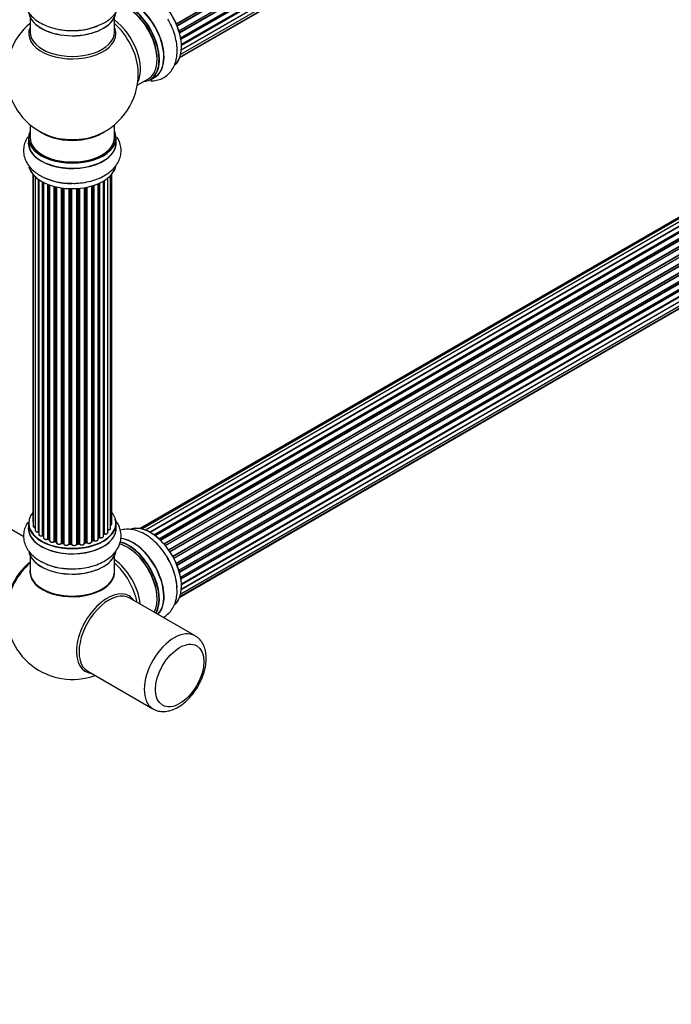
# Model space of a CAD drawing. Units: millimetres. Extents: x 0 to 1488, y 0 to 2574.
# Drawn here: x 993 to 1241, y 0 to 373 of the extents above; entities that cross this region are included whole.
import ezdxf
from ezdxf import colors
from ezdxf.entities.mleader import LeaderData, LeaderLine
from ezdxf.math import Vec2, Vec3

# ---------------------------------------------------------------- set-up
doc = ezdxf.new("R2010")
doc.units = ezdxf.units.MM
doc.layers.add('DV6_Défaut', color=7, linetype='Continuous')
doc.layers.add('Défaut', color=7, linetype='Continuous')

# ---------------------------------------------------------------- blocks, each defined once
blk = doc.blocks.new('_DOT')
at = {"color": 0}
blk.add_line((0, 0), (-1, 0), dxfattribs=at)
at = {"color": 0, "const_width": 0.333}
blk.add_lwpolyline([(-0.1665, 0, 1), (0.1665, 0, 1)], format="xyb", close=True, dxfattribs=at)
blk = doc.blocks.new('SE5')
at = {"layer": 'DV6_Défaut', "color": 7, "linetype": 'Continuous'}
for p, q in [((1052.74, 371.78), (1380.9, 561.25)), ((1380.86, 561.05), (1052.8, 371.64)), ((1053.02, 371.12), (1381.07, 560.52)), ((1381.23, 560.34), (1053.1, 370.9)), ((1053.74, 369.09), (1381.94, 558.58)), ((1381.74, 558.38), (1053.76, 369.02)), ((1053.92, 368.51), (1381.87, 557.85)), ((1382.02, 557.65), (1053.98, 368.26)), ((1054.4, 366.46), (1382.58, 555.94)), ((1054.47, 366.03), (1382.26, 555.28)), ((1382.38, 555.06), (1054.52, 365.77)), ((1054.7, 364.01), (1382.79, 553.43)), ((1054.71, 363.83), (1382.22, 552.91)), ((1382.31, 552.69), (1054.72, 363.55)), ((1054.44, 360.2), (1381.94, 549.28)), ((1381.8, 550.63), (1054.67, 361.76)), ((1054.68, 361.87), (1382.58, 551.18)), ((1054.08, 358.94), (1379.52, 546.83)), ((1054.15, 359.16), (1380.9, 547.81)), ((997.32, 374.22), (997.32, 368.63)), ((1029.32, 368.63), (1029.32, 374.22)), ((1365.27, 368.67), (1039.1, 180.35)), ((1366.94, 369.11), (1039.76, 180.21)), ((1368.83, 368.99), (1041.09, 179.76)), ((1042.59, 179.08), (1369.97, 368.1)), ((1370.13, 367.92), (1042.83, 178.95)), ((1370.86, 368.32), (1042.85, 178.94)), ((1044.3, 178.01), (1372.05, 367.24)), ((1372.19, 367.03), (1044.53, 177.86)), ((1372.93, 367.12), (1044.78, 177.67)), ((1046.18, 176.52), (1374.14, 365.86)), ((1374.25, 365.64), (1046.37, 176.34)), ((1046.74, 175.99), (1374.65, 365.31)), ((1374.95, 365.46), (1046.76, 175.97)), ((1048.06, 174.61), (1376.15, 364.03)), ((1376.23, 363.81), (1048.22, 174.43)), ((1048.58, 174.01), (1376.61, 363.39)), ((1376.84, 363.39), (1048.66, 173.91)), ((1049.84, 172.37), (1378, 361.83)), ((1378.04, 361.61), (1049.97, 172.19)), ((1050.29, 171.72), (1378.38, 361.14)), ((1378.56, 361.04), (1050.39, 171.57)), ((1051.42, 169.88), (1379.6, 359.35)), ((1379.61, 359.14), (1051.52, 169.71)), ((1051.79, 169.2), (1379.89, 358.63)), ((1380.06, 358.49), (1051.89, 169.02)), ((1052.74, 167.25), (1380.9, 356.71)), ((1380.86, 356.51), (1052.8, 167.11)), ((1053.02, 166.58), (1381.07, 355.98)), ((1381.23, 355.81), (1053.1, 166.37)), ((1042.93, 350.58), (1044.59, 351.53)), ((1053.74, 164.56), (1381.94, 354.05)), ((1381.74, 353.84), (1053.76, 164.48)), ((1053.92, 163.97), (1381.87, 353.32)), ((1382.02, 353.12), (1053.98, 163.73)), ((1054.4, 161.93), (1382.58, 351.4)), ((1037.96, 348.46), (1042.18, 350.89)), ((1054.47, 161.5), (1382.26, 350.75)), ((1382.38, 350.53), (1054.52, 161.23)), ((1054.7, 159.48), (1382.79, 348.9)), ((1054.71, 159.3), (1382.22, 348.38)), ((1382.31, 348.15), (1054.72, 159.02)), ((1054.44, 155.67), (1381.94, 344.75)), ((1381.8, 346.1), (1054.67, 157.23)), ((1054.68, 157.34), (1382.58, 346.65)), ((1054.08, 154.4), (1379.52, 342.3)), ((1054.15, 154.63), (1380.9, 343.27)), ((997.32, 333.5), (997.32, 328.62)), ((1029.32, 328.62), (1029.32, 333.5)), ((996.67, 328.54), (996.67, 326.62)), ((1029.97, 326.62), (1029.97, 328.54)), ((998.34, 314.71), (998.34, 183.05)), ((998.5, 314.53), (998.5, 181.37)), ((999.25, 313.76), (999.25, 179.73)), ((1027.85, 180.54), (1027.85, 314.2)), ((1028.31, 182.21), (1028.31, 314.71)), ((1000.49, 179.17), (1000.49, 312.78)), ((1000.58, 312.72), (1000.58, 178.23)), ((1002.02, 177.71), (1002.02, 311.84)), ((1002.26, 311.72), (1002.26, 177.68)), ((1002.43, 311.63), (1002.43, 176.92)), ((1004.04, 176.46), (1004.04, 310.91)), ((1004.29, 310.82), (1004.29, 176.46)), ((1004.7, 310.67), (1004.7, 175.85)), ((1006.46, 175.48), (1006.46, 310.13)), ((1006.71, 310.06), (1006.71, 175.51)), ((1007.23, 175.35), (1007.23, 309.94)), ((1007.31, 309.92), (1007.31, 175.09)), ((1020.68, 175.43), (1020.68, 310.26)), ((1020.7, 310.27), (1020.7, 175.76)), ((1021.19, 175.95), (1021.19, 310.42)), ((1021.44, 310.5), (1021.44, 175.93)), ((1023.14, 176.35), (1023.14, 311.13)), ((1023.43, 177.04), (1023.43, 311.25)), ((1023.68, 311.37), (1023.68, 177.05)), ((1025.2, 177.54), (1025.2, 312.17)), ((1025.22, 178.37), (1025.22, 312.18)), ((1025.46, 312.32), (1025.46, 178.42)), ((1026.8, 178.96), (1026.8, 313.26)), ((1009.19, 174.81), (1009.19, 309.57)), ((1009.42, 309.54), (1009.42, 174.87)), ((1009.98, 174.78), (1009.98, 309.46)), ((1010.13, 309.45), (1010.13, 174.65)), ((1012.1, 174.49), (1012.1, 309.29)), ((1012.3, 309.29), (1012.3, 174.57)), ((1012.88, 174.55), (1012.88, 309.27)), ((1013.07, 309.27), (1013.07, 174.46)), ((1015.05, 174.52), (1015.05, 309.32)), ((1015.23, 309.33), (1015.23, 174.62)), ((1015.8, 174.68), (1015.8, 309.38)), ((1016.02, 309.4), (1016.02, 174.61)), ((1017.95, 174.82), (1017.95, 309.65)), ((1018.07, 309.67), (1018.07, 175.03)), ((1018.61, 175.15), (1018.61, 309.77)), ((1018.85, 309.82), (1018.85, 175.11)), ((994.9, 177.29), (943.01, 207.25)), ((996.67, 182.39), (996.67, 180.47)), ((1029.97, 180.47), (1029.97, 182.39)), ((1002.3, 177.59), (1002.43, 177.5)), ((1004.33, 176.37), (1004.7, 176.19)), ((1020.68, 175.68), (1021.15, 175.85)), ((1023.14, 176.8), (1023.39, 176.94)), ((1034.34, 175.95), (1034.44, 176)), ((1034.49, 175.98), (1034.39, 175.93)), ((1006.75, 175.42), (1007.26, 175.27)), ((1009.44, 174.78), (1010, 174.7)), ((1012.31, 174.49), (1012.89, 174.47)), ((1015.22, 174.54), (1015.79, 174.59)), ((1018.04, 174.94), (1018.58, 175.06)), ((997.32, 170.09), (997.32, 164.02)), ((1029.32, 164.02), (1029.32, 170.09)), ((1059.93, 139.74), (1035.18, 154.03)), ((1019.18, 126.32), (1043.93, 112.03))]:
    blk.add_line(p, q, dxfattribs=at)
for centre, radius, start, end in [((1013.32, 352.71), 25, 129.7918, 246.7163), ((1013.78, 393.47), 24.24, 266.8278, 298.0212), ((1013.32, 352.71), 25, 293.2837, 0), ((1013.32, 352.71), 25, 0, 4.1078), ((1012.61, 335.26), 23.96, 241.3477, 270.6593), ((1002.1, 177.22), 0.417, 61.3755, 106.3316), ((1004.16, 175.96), 0.44, 67.1253, 111.755), ((1021.3, 175.44), 0.437, 65.4135, 110.0462), ((1023.57, 176.56), 0.432, 70.9821, 115.7807), ((1025.39, 177.95), 0.392, 76.1445, 118.7503), ((1006.62, 175.01), 0.423, 72.5316, 117.597), ((1009.36, 174.41), 0.378, 77.7794, 122.7504), ((1012.27, 174.14), 0.348, 84.5086, 123.9358), ((1018.69, 174.67), 0.404, 59.7486, 104.7265), ((1012.61, 189.11), 23.96, 241.3477, 270.6593), ((1029.4, 156.68), 23.66, 2.1342, 31.941), ((1013.32, 148.18), 25, 173.2837, 290.2082)]:
    blk.add_arc(centre, radius, start, end, dxfattribs=at)
for centre, major_axis, ratio, start_param, end_param in [((1042.95, 369.81), (-8.32, 14.42), 0.57735, 3.280072, 6.15592), ((1043.02, 369.85), (8.27, -14.33), 0.57735, 0.137171, 2.996898), ((1036.33, 365.99), (8.35, -14.46), 0.57735, 0, 2.75477), ((1036.27, 365.95), (-8.32, 14.42), 0.57735, 3.141593, 5.892123), ((1034.18, 364.75), (-8, 13.86), 0.57735, 3.141593, 5.755507), ((1034.61, 365), (8.32, -14.42), 0.57735, 0, 2.62548), ((1034.54, 364.96), (-8.27, 14.33), 0.57735, 2.883065, 5.744852), ((1034.54, 364.96), (7.75, -13.42), 0.57735, 0.769396, 2.356194), ((1013.32, 376.88), (16.65, 0), 0.57735, 3.256515, 6.169687), ((1013.32, 376.79), (-16.55, 0), 0.57735, 0.130536, 2.998723), ((1013.32, 368.02), (16.54, 0), 0.57735, 2.886298, 6.283185), ((1013.32, 378.79), (-16.65, 0), 0.57735, 1.256683, 2.180235), ((1013.32, 378.86), (16.69, 0), 0.57735, 4.659376, 5.052531), ((1027.87, 361.1), (8, -13.86), 0.57735, 0.353773, 2.227058), ((1026.31, 360.2), (-8.48, 14.69), 0.57735, 4.013291, 5.243707), ((1013.32, 368.02), (16.54, 0), 0.57735, 0, 0.255294), ((1013.32, 368.63), (-16, 0), 0.57735, 0, 3.141593), ((1036.33, 365.99), (8.35, -14.46), 0.57735, 6.211671, 6.283185), ((1013.32, 328.62), (16.55, 0), 0.57735, 2.883065, 6.283185), ((1013.32, 328.54), (-16.65, 0), 0.57735, 0, 3.141593), ((1013.32, 328.62), (16, 0), 0.57735, 3.141593, 6.283185), ((1013.32, 336.79), (16, 0), 0.57735, 3.791411, 5.633367), ((1013.32, 337.4), (-16.54, 0), 0.57735, 0.930274, 2.211319), ((1013.32, 328.62), (16.55, 0), 0.57735, 0, 0.258528), ((1013.32, 326.62), (16.65, 0), 0.57735, 3.116727, 6.283185), ((1013.32, 326.56), (-16.69, 0), 0.57735, 6.211671, 6.283185), ((1013.32, 326.56), (-16.69, 0), 0.57735, 0, 3.213107), ((1013.32, 318.9), (16.65, 0), 0.57735, 3.278044, 3.926991), ((1013.32, 318.82), (-16.55, 0), 0.57735, 0.137511, 2.858942), ((1013.32, 318.9), (16.65, 0), 0.57735, 5.992097, 6.16151), ((1013.32, 320.82), (-16.65, 0), 0.57735, 0.785398, 1.559849), ((1013.32, 182.47), (16.55, 0), 0.57735, 2.702611, 6.283185), ((999.34, 183.05), (1, 0), 0.57735, 3.141593, 3.702405), ((1013.32, 182.47), (16.55, 0), 0.57735, 0, 0.438981), ((1013.32, 180.47), (16.65, 0), 0.57735, 3.116727, 6.283185), ((1013.32, 180.4), (-16.69, 0), 0.57735, 6.211671, 6.283185), ((1013.32, 180.4), (-16.69, 0), 0.57735, 0, 3.213107), ((1013.32, 182.39), (-16.65, 0), 0.57735, 0, 3.141593), ((999.5, 181.37), (1, 0), 0.57735, 3.141593, 4.467458), ((1000.25, 179.73), (1, 0), 0.57735, 3.141593, 4.95358), ((1026.85, 180.54), (-1, 0), 0.57735, 1.521907, 3.141593), ((1027.31, 182.21), (-1, 0), 0.57735, 2.143788, 3.141593), ((1042.95, 165.28), (-8.33, 14.42), 0.57735, 3.276489, 6.177377), ((1043.02, 165.32), (8.28, -14.33), 0.57735, 0.131695, 3.002501), ((1000.45, 179.29), (-0.028, 0.198), 0.195028, 3.14192, 4.082996), ((1000.54, 179.06), (0.2, 0), 0.57735, 1.358677, 1.811988), ((1001.58, 178.23), (1, 0), 0.57735, 3.141593, 5.16302), ((1001.93, 177.81), (-0.054, 0.193), 0.355612, 3.142054, 4.046538), ((1002.11, 177.61), (0.2, 0), 0.57735, 0.659901, 2.021427), ((1013.32, 182.47), (-14, 0), 0.57735, 0.63244, 0.659901), ((1013.32, 182.06), (13.5, 0), 0.57735, 3.741145, 3.772604), ((1002.42, 177.75), (0.119, 0.16), 0.645075, 2.42733, 3.142115), ((1003.43, 176.92), (1, 0), 0.57735, 3.141593, 3.165557), ((1003.43, 176.92), (1, 0), 0.57735, 3.165557, 5.372459), ((1013.32, 182.47), (-14, 0), 0.57735, 0.832265, 0.905278), ((1003.92, 176.55), (-0.082, 0.183), 0.500653, 3.142075, 3.982271), ((1004.16, 176.37), (0.2, 0), 0.57735, 0.869341, 2.230867), ((1013.32, 182.63), (-14, 0), 0.57735, 0.869341, 0.910895), ((1004.42, 176.55), (0.088, 0.18), 0.52691, 2.317603, 3.141135), ((1005.7, 175.85), (1, 0), 0.57735, 3.141593, 5.581899), ((1013.32, 182.47), (-14, 0), 0.57735, 1.043157, 1.121364), ((1006.31, 175.55), (-0.113, 0.165), 0.623814, 3.14123, 3.881245), ((1006.62, 175.41), (0.2, 0), 0.57735, 1.07878, 2.440306), ((1013.32, 182.63), (-14, 0), 0.57735, 1.07878, 1.120334), ((1006.81, 175.61), (0.059, 0.191), 0.385716, 2.24692, 3.141163), ((1020.81, 175.66), (0.2, 0), 0.57735, -4.157207, -4.011887), ((1020.6, 175.86), (-0.067, 0.188), 0.430373, 3.337597, 4.01839), ((1013.32, 182.47), (-14, 0), 0.57735, -4.15782, -4.07003), ((1013.32, 182.63), (14, 0), 0.57735, -1.015615, -0.974061), ((1021.08, 176.04), (-0.073, 0.186), 0.458826, 3.142102, 4.005088), ((1021.3, 175.85), (0.2, 0), 0.57735, 0.806006, 2.167532), ((1022.14, 176.35), (-1, 0), 0.57735, 0.806006, 3.141593), ((1021.58, 176.02), (0.097, 0.175), 0.56533, 2.346101, 3.141425), ((1013.32, 182.63), (14, 0), 0.57735, -0.806175, -0.764621), ((1013.32, 182.06), (13.5, 0), 0.57735, -0.757287, -0.691509), ((1013.32, 182.47), (-14, 0), 0.57735, -3.926991, -3.855277), ((1023.28, 177.12), (-0.103, 0.171), 0.58922, 3.141661, 3.916384), ((1023.57, 176.96), (0.2, 0), 0.57735, 1.015446, 2.376971), ((1024.2, 177.54), (-1, 0), 0.57735, 1.015446, 3.141593), ((1023.78, 177.15), (0.067, 0.188), 0.430491, 2.264847, 3.14145), ((1013.32, 182.47), (-14, 0), 0.57735, -3.704573, -3.642334), ((1025.05, 178.43), (-0.136, 0.146), 0.693863, 3.328092, 3.782162), ((1025.39, 178.31), (0.2, 0), 0.57735, 1.224885, 2.586411), ((1025.8, 178.96), (-1, 0), 0.57735, 1.224885, 3.141593), ((1025.53, 178.53), (0.041, 0.196), 0.276836, 2.215339, 3.141691), ((1036.27, 161.42), (-8.32, 14.42), 0.57735, 3.296183, 5.896512), ((1036.33, 161.46), (8.35, -14.46), 0.57735, 0.150373, 2.753783), ((1007.14, 175.25), (-0.2, 0), 0.57735, 3.739839, 4.261927), ((1007.32, 175.46), (0.054, 0.193), 0.355487, 2.236608, 3.123443), ((1008.31, 175.09), (1, 0), 0.57735, 3.141593, 5.791338), ((1013.32, 182.47), (-14, 0), 0.57735, 1.260788, 1.329833), ((1009.01, 174.87), (-0.147, 0.136), 0.719711, 3.140549, 3.730427), ((1009.01, 174.87), (-0.147, 0.136), 0.719711, 3.119702, 3.140549), ((1009.37, 174.76), (0.2, 0), 0.57735, 1.28822, 2.649746), ((1013.32, 182.63), (-14, 0), 0.57735, 1.28822, 1.329774), ((1009.48, 174.98), (0.033, 0.197), 0.227664, 2.205477, 3.141377), ((1009.94, 174.67), (-0.2, 0), 0.57735, 3.219385, 4.471367), ((1010.03, 174.89), (0.028, 0.198), 0.194894, 2.200169, 3.130658), ((1011.13, 174.65), (1, 0), 0.57735, 3.141593, 6.000778), ((1011.13, 174.48), (0.8, 0), 0.57735, 3.109841, 6.000778), ((1011.9, 174.52), (-0.179, 0.09), 0.784153, 3.148212, 3.517), ((1012.29, 174.45), (0.2, 0), 0.57735, 1.497659, 2.859185), ((1013.32, 182.47), (-14, 0), 0.57735, 1.484042, 1.552251), ((1013.32, 182.63), (-14, 0), 0.57735, 1.497659, 1.539213), ((1012.32, 174.69), (0.008, 0.2), 0.059663, 2.187538, 3.141492), ((1012.88, 174.44), (0.2, 0), 0.57735, 0.177688, 1.539213), ((1012.89, 174.67), (0.004, 0.2), 0.025783, 2.186511, 3.141498), ((1014.06, 174.56), (-1, 0), 0.57735, 0.177688, 3.068625), ((1013.27, 174.48), (0.191, 0.059), 0.803641, 2.896644, 3.143526), ((1014.06, 174.4), (0.8, 0), 0.57735, 3.31928, 6.210217), ((1015.25, 174.51), (-0.2, 0), 0.57735, 4.848692, 6.210217), ((1013.32, 182.47), (-14, 0), 0.57735, -4.583857, -4.500128), ((1013.32, 182.63), (14, 0), 0.57735, -1.434494, -1.39294), ((1015.77, 174.79), (-0.021, 0.199), 0.144455, 3.141734, 4.089394), ((1015.84, 174.56), (0.2, 0), 0.57735, 0.387127, 1.748653), ((1016.95, 174.82), (-1, 0), 0.57735, 0.387127, 3.141593), ((1016.21, 174.65), (0.163, 0.115), 0.756074, 2.651188, 3.141927), ((1018.14, 174.92), (0.2, 0), 0.57735, 1.916538, 2.805994), ((1018, 175.14), (-0.041, 0.196), 0.276707, 3.156914, 4.067876), ((1013.32, 182.63), (14, 0), 0.57735, -1.225054, -1.1835), ((1013.32, 182.47), (-14, 0), 0.57735, -4.363554, -4.284595), ((1018.54, 175.25), (-0.046, 0.195), 0.308379, 3.14191, 4.060197), ((1018.69, 175.04), (0.2, 0), 0.57735, 0.596567, 1.958092), ((1019.68, 175.43), (-1, 0), 0.57735, 0.596567, 3.141593), ((1019.02, 175.17), (0.13, 0.152), 0.675463, 2.470206, 3.142682), ((1034.18, 160.22), (-8, 13.86), 0.57735, 3.483011, 5.768884), ((1034.54, 160.42), (-8.28, 14.33), 0.57735, 3.465288, 5.771717), ((1034.61, 160.46), (8.33, -14.42), 0.57735, 0.319972, 2.634107), ((1034.54, 160.42), (7.75, -13.42), 0.57735, 0.785398, 2.372196), ((1013.32, 172.75), (16.65, 0), 0.57735, 3.278044, 6.16151), ((1013.32, 172.67), (-16.55, 0), 0.57735, 0.137511, 2.999479), ((1027.87, 156.57), (8, -13.86), 0.57735, 0.914535, 2.227058), ((1041.29, 164.32), (8.33, -14.42), 0.57735, 0.824264, 1.631018), ((1041.23, 164.29), (-8.35, 14.46), 0.57735, 4.295371, 4.720516), ((999.47, 156.18), (8, 13.86), 0.57735, 0.975759, 2.537318), ((999.54, 156.14), (-7.95, -13.77), 0.57735, 4.124975, 5.577543), ((1000.07, 155.83), (-8.27, -14.32), 0.57735, 4.163679, 5.352911), ((1013.32, 163.81), (-16.07, 0), 0.57735, 0, 3.237349), ((1013.32, 163.81), (-16.07, 0), 0.57735, 6.191714, 6.283185), ((1013.32, 174.67), (-16.65, 0), 0.57735, 0.785398, 1.559849), ((1026.31, 155.67), (-8.48, 14.69), 0.57735, 4.181071, 5.243707), ((1013.32, 164.02), (16, 0), 0.57735, 3.141593, 6.283185), ((1013.32, 163.85), (15.94, 0), 0.57735, 3.351646, 6.066886), ((1013.32, 163.85), (-15.8, 0), 0.57735, 0.763455, 2.627301), ((1026.58, 140.52), (8.27, 14.32), 0.57735, 0, 3.396887), ((1027.18, 140.17), (8, 13.86), 0.57735, 0, 3.141593), ((1026.58, 140.52), (8.27, 14.32), 0.57735, 6.027891, 6.283185), ((1051.93, 125.88), (8, 13.86), 0.57735, 0, 3.126932), ((1051.93, 125.88), (8, 13.86), 0.57735, 6.282477, 6.283185)]:
    blk.add_ellipse(centre, major_axis=major_axis, ratio=ratio, start_param=start_param, end_param=end_param, dxfattribs=at)
blk.add_ellipse((1054.05, 124.66), major_axis=(-6.5, -11.26), ratio=0.57735, dxfattribs=at)
for points, knots in [([(997.12, 387.86), (996.79, 387.45), (996.06, 386.42), (995.22, 384.62), (994.76, 382.43), (994.86, 380.18), (995.51, 378), (996.65, 376.01), (998.25, 374.21), (1000.3, 372.62), (1002.77, 371.28), (1005.61, 370.23), (1008.67, 369.56), (1011.06, 369.24), (1012.25, 369.26), (1012.44, 369.26)], [0, 0, 0, 0, 0.0542775, 0.1327479, 0.2090609, 0.2901628, 0.3693934, 0.4488648, 0.5312022, 0.617831, 0.7082921, 0.800673, 0.8930248, 0.9850031, 1, 1, 1, 1]), ([(1025.17, 372.07), (1025.78, 372.39), (1027.12, 373.12), (1028.93, 374.73), (1030.44, 376.67), (1031.41, 378.71), (1031.88, 380.9), (1031.8, 383.14), (1031.16, 385.33), (1030.28, 386.89), (1029.65, 387.72), (1029.47, 387.93)], [0, 0, 0, 0, 0.090797, 0.236095, 0.360263, 0.478737, 0.593878, 0.716313, 0.835851, 0.955633, 1, 1, 1, 1]), ([(1043, 350.15), (1043.03, 350.15), (1043.8, 350.13), (1045.3, 350.26), (1047.43, 350.96), (1049.32, 352.17), (1050.88, 353.82), (1052.04, 355.81), (1052.8, 358.09), (1053.15, 360.66), (1053.08, 363.48), (1052.56, 366.46), (1051.62, 369.44), (1050.59, 371.88), (1049.86, 373.09), (1049.62, 373.48)], [0, 0, 0, 0, 0.003181, 0.084119, 0.162831, 0.246483, 0.328204, 0.410174, 0.495101, 0.584453, 0.677758, 0.773044, 0.868299, 0.963169, 1, 1, 1, 1]), ([(996.43, 328.94), (996.02, 328.32), (995.34, 327), (994.8, 324.82), (994.8, 322.56), (995.38, 320.35), (996.45, 318.33), (997.97, 316.51), (999.63, 315.14), (1000.7, 314.49), (1001.12, 314.23)], [0, 0, 0, 0, 0.130065, 0.256074, 0.39043, 0.521243, 0.6517, 0.786315, 0.927817, 1, 1, 1, 1]), ([(1012.89, 311.3), (1013.6, 311.28), (1015.23, 311.25), (1018.09, 311.59), (1021.16, 312.3), (1024.05, 313.38), (1026.64, 314.82), (1028.75, 316.56), (1030.31, 318.49), (1031.33, 320.52), (1031.86, 322.7), (1031.84, 324.95), (1031.29, 327.01), (1030.67, 328.22), (1030.36, 328.73)], [0, 0, 0, 0, 0.0562557, 0.1494495, 0.2432106, 0.3380503, 0.4343722, 0.5319154, 0.615731, 0.6956097, 0.7730545, 0.8555765, 0.9359743, 1, 1, 1, 1]), ([(998.35, 183.05), (998.36, 182.98), (998.37, 182.86), (998.45, 182.75), (998.49, 182.7)], [0, 0, 0, 0, 0.495072, 1, 1, 1, 1]), ([(1012.89, 165.14), (1013.6, 165.13), (1015.23, 165.1), (1018.09, 165.44), (1021.16, 166.14), (1024.05, 167.23), (1026.64, 168.67), (1028.75, 170.41), (1030.31, 172.34), (1031.33, 174.36), (1031.86, 176.55), (1031.84, 178.8), (1031.25, 181), (1030.36, 182.66), (1029.68, 183.55), (1029.45, 183.83)], [0, 0, 0, 0, 0.053322, 0.141655, 0.230525, 0.320419, 0.411717, 0.504172, 0.583616, 0.659329, 0.732734, 0.810952, 0.887157, 0.963241, 1, 1, 1, 1]), ([(996.43, 182.79), (996.02, 182.16), (995.34, 180.84), (994.8, 178.66), (994.8, 176.41), (995.38, 174.2), (996.45, 172.17), (997.97, 170.36), (999.63, 168.98), (1000.7, 168.33), (1001.12, 168.08)], [0, 0, 0, 0, 0.130065, 0.256074, 0.39043, 0.521243, 0.6517, 0.786315, 0.927817, 1, 1, 1, 1]), ([(998.51, 181.37), (998.51, 181.34), (998.49, 181.24), (998.58, 181.07), (998.77, 180.89), (999, 180.78), (999.18, 180.74), (999.25, 180.72)], [0, 0, 0, 0, 0.085226, 0.31566, 0.556452, 0.839528, 1, 1, 1, 1]), ([(999.27, 179.72), (999.27, 179.65), (999.28, 179.52), (999.43, 179.34), (999.66, 179.18), (999.99, 179.08), (1000.29, 179.07), (1000.43, 179.08), (1000.47, 179.09)], [0, 0, 0, 0, 0.14036, 0.309727, 0.502706, 0.722343, 0.934682, 1, 1, 1, 1]), ([(1026.72, 179.88), (1026.85, 179.88), (1027.08, 179.88), (1027.45, 179.98), (1027.7, 180.16), (1027.84, 180.36), (1027.84, 180.48), (1027.84, 180.53)], [0, 0, 0, 0, 0.219359, 0.453918, 0.699424, 0.890706, 1, 1, 1, 1]), ([(1027.86, 181.65), (1027.92, 181.68), (1028.07, 181.76), (1028.23, 181.93), (1028.32, 182.11), (1028.3, 182.2), (1028.29, 182.22)], [0, 0, 0, 0, 0.24275, 0.610106, 0.923856, 1, 1, 1, 1]), ([(1049.48, 169.2), (1049.25, 169.61), (1048.56, 170.86), (1046.96, 172.99), (1044.83, 175.3), (1042.45, 177.28), (1039.91, 178.82), (1037.35, 179.79), (1034.89, 180.19), (1032.96, 180.1), (1031.86, 179.84), (1031.49, 179.73)], [0, 0, 0, 0, 0.051862, 0.181606, 0.312126, 0.444127, 0.578183, 0.713995, 0.8309, 0.942278, 1, 1, 1, 1]), ([(1000.47, 179.09), (1000.5, 179.09), (1000.54, 179.09), (1000.57, 179.09), (1000.58, 179.09)], [0, 0, 0, 0, 0.7181, 1, 1, 1, 1]), ([(1000.6, 178.23), (1000.59, 178.2), (1000.58, 178.1), (1000.67, 177.93), (1000.86, 177.75), (1001.14, 177.62), (1001.51, 177.55), (1001.81, 177.58), (1001.95, 177.61), (1001.99, 177.62)], [0, 0, 0, 0, 0.054729, 0.205716, 0.363677, 0.549373, 0.748432, 0.946333, 1, 1, 1, 1]), ([(1002.43, 176.9), (1002.44, 176.83), (1002.46, 176.69), (1002.61, 176.51), (1002.85, 176.35), (1003.19, 176.26), (1003.57, 176.25), (1003.85, 176.31), (1003.97, 176.36), (1004, 176.37)], [0, 0, 0, 0, 0.119751, 0.258882, 0.418735, 0.599336, 0.78198, 0.957872, 1, 1, 1, 1]), ([(1004.71, 175.85), (1004.71, 175.81), (1004.7, 175.71), (1004.8, 175.53), (1004.99, 175.36), (1005.29, 175.23), (1005.66, 175.18), (1006.04, 175.21), (1006.29, 175.31), (1006.4, 175.37), (1006.42, 175.39)], [0, 0, 0, 0, 0.053738, 0.178835, 0.311933, 0.468213, 0.634064, 0.798768, 0.96021, 1, 1, 1, 1]), ([(1021.48, 175.84), (1021.59, 175.79), (1021.79, 175.71), (1022.18, 175.67), (1022.55, 175.73), (1022.87, 175.87), (1023.06, 176.06), (1023.15, 176.25), (1023.13, 176.33), (1023.12, 176.35)], [0, 0, 0, 0, 0.163431, 0.33588, 0.507211, 0.6824, 0.83769, 0.970197, 1, 1, 1, 1]), ([(1023.72, 176.96), (1023.84, 176.93), (1024.05, 176.87), (1024.44, 176.88), (1024.8, 176.99), (1025.05, 177.16), (1025.19, 177.37), (1025.19, 177.49), (1025.19, 177.54)], [0, 0, 0, 0, 0.178638, 0.367774, 0.558101, 0.756715, 0.911668, 1, 1, 1, 1]), ([(1025.49, 178.33), (1025.61, 178.31), (1025.84, 178.28), (1026.22, 178.34), (1026.53, 178.48), (1026.72, 178.68), (1026.81, 178.86), (1026.79, 178.95), (1026.79, 178.97)], [0, 0, 0, 0, 0.194647, 0.401238, 0.613198, 0.801151, 0.961518, 1, 1, 1, 1]), ([(1007.31, 175.04), (1007.33, 174.97), (1007.36, 174.83), (1007.54, 174.64), (1007.8, 174.49), (1008.16, 174.42), (1008.54, 174.43), (1008.91, 174.53), (1009.07, 174.65), (1009.16, 174.73)], [0, 0, 0, 0, 0.114882, 0.235077, 0.375682, 0.530428, 0.685181, 0.840506, 1, 1, 1, 1]), ([(1010, 174.7), (1010.03, 174.69), (1010.07, 174.68), (1010.11, 174.67), (1010.13, 174.66), (1010.13, 174.65)], [0, 0, 0, 0, 0.414483, 0.789168, 1, 1, 1, 1]), ([(1012.89, 174.47), (1012.91, 174.47), (1012.96, 174.46), (1013.02, 174.45), (1013.07, 174.42), (1013.08, 174.41), (1013.08, 174.41)], [0, 0, 0, 0, 0.279905, 0.539051, 0.774662, 1, 1, 1, 1]), ([(1015.05, 174.48), (1015.05, 174.48), (1015.05, 174.48), (1015.05, 174.49), (1015.08, 174.51), (1015.14, 174.53), (1015.19, 174.53), (1015.22, 174.54)], [0, 0, 0, 0, 0.008213, 0.244361, 0.476111, 0.711272, 1, 1, 1, 1]), ([(1015.79, 174.59), (1015.82, 174.59), (1015.87, 174.6), (1015.94, 174.58), (1016, 174.56), (1016.04, 174.54), (1016.04, 174.53), (1016.04, 174.53), (1016.04, 174.53)], [0, 0, 0, 0, 0.212116, 0.430711, 0.617924, 0.78892, 0.964789, 1, 1, 1, 1]), ([(1016.04, 174.53), (1016.12, 174.45), (1016.25, 174.32), (1016.58, 174.19), (1016.96, 174.15), (1017.34, 174.2), (1017.66, 174.33), (1017.87, 174.52), (1017.94, 174.71), (1017.95, 174.8), (1017.95, 174.83)], [0, 0, 0, 0, 0.1435644, 0.2817451, 0.4273952, 0.5720047, 0.719436, 0.8521926, 0.9649367, 1, 1, 1, 1]), ([(1017.95, 174.91), (1017.96, 174.91), (1017.99, 174.93), (1018.02, 174.93), (1018.04, 174.94)], [0, 0, 0, 0, 0.4465167, 1, 1, 1, 1]), ([(1018.89, 175.02), (1018.98, 174.95), (1019.15, 174.84), (1019.52, 174.76), (1019.91, 174.77), (1020.27, 174.87), (1020.53, 175.04), (1020.67, 175.25), (1020.67, 175.37), (1020.67, 175.42)], [0, 0, 0, 0, 0.153429, 0.311933, 0.470556, 0.629649, 0.795584, 0.92537, 1, 1, 1, 1]), ([(1047.79, 146.71), (1048.23, 146.95), (1049.29, 147.64), (1050.71, 149.07), (1051.92, 151.02), (1052.72, 153.25), (1053.11, 155.51), (1053.07, 156.9), (1053.04, 157.56)], [0, 0, 0, 0, 0.123038, 0.304498, 0.485671, 0.672772, 0.86949, 1, 1, 1, 1]), ([(1043.8, 112.17), (1043.93, 112.07), (1044.55, 111.59), (1046.08, 111.13), (1048.11, 110.94), (1050.27, 111.27), (1052.47, 112.08), (1054.69, 113.39), (1056.83, 115.16), (1058.82, 117.31), (1060.57, 119.76), (1062.03, 122.41), (1063.15, 125.19), (1063.89, 128), (1064.2, 130.77), (1064.05, 133.33), (1063.45, 135.59), (1062.49, 137.44), (1061.27, 138.89), (1060.36, 139.42), (1059.91, 139.68)], [0, 0, 0, 0, 0.012128, 0.066895, 0.121045, 0.176636, 0.235042, 0.296062, 0.358354, 0.420612, 0.482636, 0.544581, 0.606695, 0.669206, 0.732422, 0.796538, 0.854327, 0.909328, 0.962082, 1, 1, 1, 1])]:
    blk.add_open_spline(points, degree=3, knots=knots, dxfattribs=at)
blk.add_open_spline([(1007.26, 175.27), (1007.28, 175.26), (1007.3, 175.26), (1007.31, 175.25)], degree=3, dxfattribs=at)
blk.add_rational_spline([(1015.22, 174.54), (1015.23, 174.54), (1015.23, 174.62)], [0.858431242658, 0.826826159236, 1], degree=2, dxfattribs=at)

msp = doc.modelspace()

# ---------------------------------------------------------------- block references
at = {"layer": 'Défaut'}
msp.add_blockref('SE5', (0, 0), dxfattribs=at)

# ---------------------------------------------------------------- leaders
at = {"layer": 'Défaut', "color": 7, "linetype": 'Continuous'}
ml = msp.add_multileader_mtext('Standard', dxfattribs=at)
ml.set_content('{\\pxsm0.9;\\fSolid Edge ISO|b1||i0||c0|p34;\\W1.;07/05/2019\\P}', color=256)
ml.set_leader_properties()
ml.set_arrow_properties(name='DOT')
ml.build(insert=Vec2(0, 0))
ml.multileader.update_dxf_attribs({"leader_type": 0, "dogleg_length": 0, "arrow_head_size": 12})
ctx = ml.context
ctx.base_point, ctx.char_height, ctx.arrow_head_size, ctx.landing_gap_size = Vec3(1104.48, 2566.52), 12, 12, 4.2
notes = []
notes.append((ctx, [(0, (0, 0, 0), (0, 0), (1, 0), 1, [])]))
ctx.mtext.insert = Vec3(1106.48, 2572.64)
for ctx, leaders in notes:
    for number, flags, end, landing, length, lines in leaders:
        leader = LeaderData()
        leader.index, (leader.has_last_leader_line, leader.has_dogleg_vector, leader.attachment_direction) = number, flags
        leader.last_leader_point, leader.dogleg_vector, leader.dogleg_length = Vec3(end), Vec3(landing), length
        for number, points, colour, breaks in lines:
            line = LeaderLine()
            line.index, line.vertices, line.color, line.breaks = number, Vec3.list(points), colors.encode_raw_color(colour), breaks
            leader.lines.append(line)
        ctx.leaders.append(leader)

doc.saveas('drawing.dxf')
